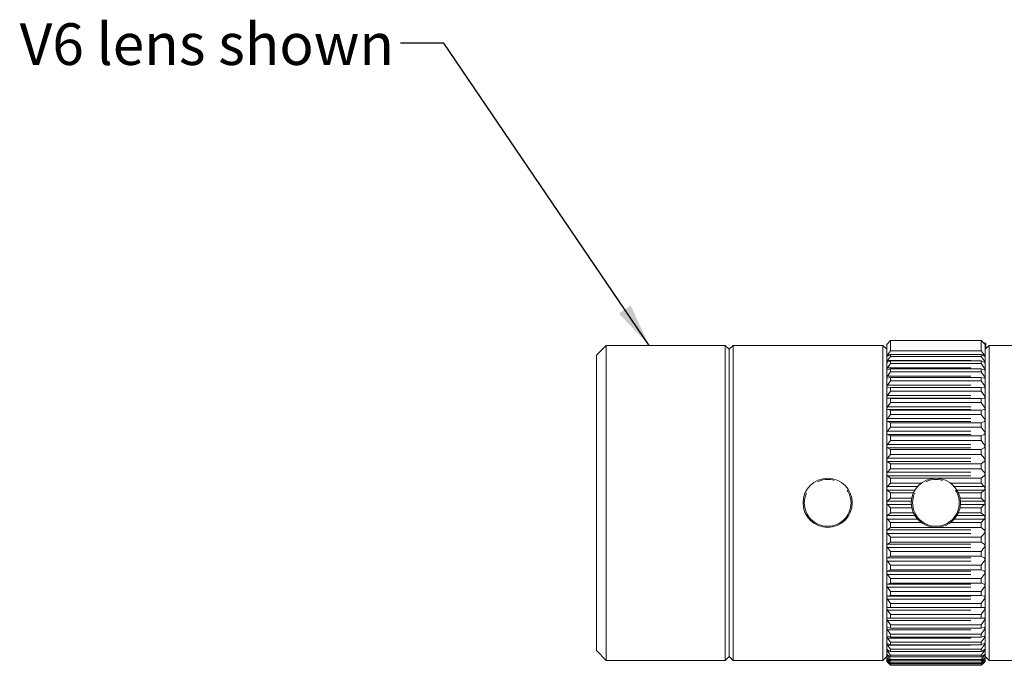
# Model space of a CAD drawing. Units: millimetres. Extents: x 5 to 422, y 12 to 263.
# Drawn here: x 216 to 291, y 48 to 98 of the extents above; entities that cross this region are included whole.
import ezdxf

# ---------------------------------------------------------------- set-up
doc = ezdxf.new("R2010")
doc.units = ezdxf.units.MM
doc.linetypes.add('PHANTOM', pattern=[12.7, 6.35, -1.27, 1.27, -1.27, 1.27, -1.27])
doc.styles.add('SLDTEXTSTYLE0', font='TXT', dxfattribs={"width": 0.75})
doc.dimstyles.new('SLDDIMSTYLE2', dxfattribs={"dimtxt": 0.18, "dimasz": 3.302, "dimexe": 0, "dimexo": 0.0625, "dimgap": 0, "dimtad": 0, "dimtih": 1, "dimtoh": 1, "dimdec": 0, "dimrnd": 1e-09, "dimzin": 0, "dimdsep": 46, "dimtxsty": 'Standard', "dimsah": 1, "dimcen": 0.09, "dimadec": 0, "dimazin": 0, "dimtfac": 3.302, "dimtdec": 0, "dimtofl": 0, "dimtmove": 0, "dimatfit": 3, "dimfxl": 0, "dimfrac": 2, "dimtolj": 1, "dimtzin": 0, "dimarcsym": 0})

msp = doc.modelspace()

# ---------------------------------------------------------------- linework, layer by layer
at = {"color": 7, "linetype": 'Continuous', "lineweight": 15}
for p, q in [((281.995, 73.135), (281.695, 72.835)), ((281.695, 72.835), (281.695, 48.685)), ((288.895, 73.135), (281.995, 73.135)), ((281.995, 73.135), (281.995, 72.354)), ((289.195, 72.835), (288.895, 73.135)), ((288.895, 73.135), (288.895, 72.354)), ((289.195, 72.835), (289.195, 48.685)), ((289.261, 72.814), (289.261, 72.526)), ((260.32, 72.76), (259.57, 72.01)), ((269.395, 72.76), (260.32, 72.76)), ((260.32, 72.76), (260.32, 48.76)), ((269.695, 72.46), (269.395, 72.76)), ((269.395, 72.76), (269.395, 48.76)), ((269.995, 72.76), (269.695, 72.46)), ((269.695, 72.46), (269.695, 49.06)), ((281.395, 72.76), (269.995, 72.76)), ((269.995, 72.76), (269.995, 48.76)), ((281.695, 72.46), (281.395, 72.76)), ((281.395, 72.76), (281.395, 48.76)), ((281.995, 72.354), (281.755, 72.048)), ((281.755, 71.946), (281.995, 72.075)), ((288.895, 72.354), (281.995, 72.354)), ((281.995, 72.075), (281.995, 71.912)), ((281.995, 72.075), (288.895, 72.075)), ((289.134, 72.048), (288.895, 72.354)), ((288.895, 72.075), (288.895, 71.912)), ((288.895, 72.075), (289.134, 71.946)), ((289.495, 72.76), (289.195, 72.46)), ((297.895, 72.76), (289.495, 72.76)), ((289.495, 72.76), (289.495, 48.76)), ((259.57, 72.01), (259.57, 49.51)), ((281.995, 71.912), (281.755, 71.596)), ((281.755, 71.472), (281.995, 71.573)), ((281.995, 71.379), (281.755, 71.054)), ((288.895, 71.912), (281.995, 71.912)), ((281.995, 71.573), (281.995, 71.379)), ((281.995, 71.573), (288.895, 71.573)), ((288.895, 71.379), (281.995, 71.379)), ((289.134, 71.596), (288.895, 71.912)), ((288.895, 71.573), (288.895, 71.379)), ((288.895, 71.573), (289.134, 71.472)), ((289.134, 71.054), (288.895, 71.379)), ((281.755, 70.909), (281.995, 70.98)), ((281.995, 70.757), (281.755, 70.427)), ((281.995, 70.98), (281.995, 70.757)), ((281.995, 70.98), (288.895, 70.98)), ((288.895, 70.757), (281.995, 70.757)), ((288.895, 70.98), (288.895, 70.757)), ((288.895, 70.98), (289.134, 70.909)), ((289.134, 70.427), (288.895, 70.757)), ((281.741, 70.262), (281.755, 70.262)), ((281.755, 70.262), (281.995, 70.304)), ((281.995, 70.052), (281.755, 69.72)), ((281.995, 70.304), (281.995, 70.052)), ((281.995, 70.304), (288.895, 70.304)), ((288.895, 70.052), (281.995, 70.052)), ((288.895, 70.304), (288.895, 70.052)), ((288.895, 70.304), (289.134, 70.262)), ((289.134, 69.72), (288.895, 70.052)), ((289.134, 70.262), (289.149, 70.263)), ((281.755, 69.536), (281.995, 69.548)), ((281.995, 69.27), (281.755, 68.939)), ((281.995, 69.548), (281.995, 69.27)), ((281.995, 69.548), (288.895, 69.548)), ((288.895, 69.27), (281.995, 69.27)), ((288.895, 69.548), (288.895, 69.27)), ((288.895, 69.548), (289.134, 69.536)), ((289.134, 68.939), (288.895, 69.27)), ((281.755, 68.738), (281.995, 68.719)), ((281.995, 68.418), (281.755, 68.09)), ((281.995, 68.719), (281.995, 68.418)), ((281.995, 68.719), (288.895, 68.719)), ((288.895, 68.418), (281.995, 68.418)), ((288.895, 68.719), (289.134, 68.738)), ((288.895, 68.719), (288.895, 68.418)), ((289.134, 68.09), (288.895, 68.418)), ((281.755, 67.873), (281.995, 67.824)), ((281.995, 67.824), (281.995, 67.502)), ((281.995, 67.824), (288.895, 67.824)), ((288.895, 67.824), (289.134, 67.873)), ((288.895, 67.824), (288.895, 67.502)), ((281.995, 67.502), (281.755, 67.18)), ((281.755, 66.95), (281.995, 66.871)), ((288.895, 67.502), (281.995, 67.502)), ((281.995, 66.871), (281.995, 66.531)), ((281.995, 66.871), (288.895, 66.871)), ((289.134, 67.18), (288.895, 67.502)), ((288.895, 66.871), (289.134, 66.95)), ((288.895, 66.871), (288.895, 66.531)), ((281.995, 66.531), (281.755, 66.217)), ((288.895, 66.531), (281.995, 66.531)), ((289.134, 66.217), (288.895, 66.531)), ((281.755, 65.975), (281.995, 65.867)), ((281.995, 65.512), (281.755, 65.209)), ((281.995, 65.867), (281.995, 65.512)), ((281.995, 65.867), (288.895, 65.867)), ((288.895, 65.512), (281.995, 65.512)), ((288.895, 65.867), (289.134, 65.975)), ((288.895, 65.867), (288.895, 65.512)), ((289.134, 65.209), (288.895, 65.512)), ((281.755, 64.957), (281.995, 64.821)), ((281.995, 64.821), (281.995, 64.453)), ((281.995, 64.821), (288.895, 64.821)), ((288.895, 64.821), (289.134, 64.957)), ((288.895, 64.821), (288.895, 64.453)), ((281.995, 64.453), (281.755, 64.163)), ((281.755, 63.904), (281.995, 63.741)), ((288.895, 64.453), (281.995, 64.453)), ((289.134, 64.163), (288.895, 64.453)), ((288.895, 63.741), (289.134, 63.904)), ((281.995, 63.363), (281.755, 63.09)), ((281.995, 63.741), (281.995, 63.363)), ((281.995, 63.741), (288.895, 63.741)), ((288.895, 63.363), (281.995, 63.363)), ((288.895, 63.741), (288.895, 63.363)), ((289.134, 63.09), (288.895, 63.363)), ((281.755, 62.825), (281.995, 62.637)), ((281.995, 62.637), (281.995, 62.253)), ((281.995, 62.637), (288.895, 62.637)), ((288.895, 62.637), (289.134, 62.825)), ((288.895, 62.637), (288.895, 62.253)), ((281.995, 62.253), (281.755, 61.997)), ((281.755, 61.729), (281.995, 61.517)), ((284.31, 62.253), (281.995, 62.253)), ((288.895, 62.253), (286.579, 62.253)), ((289.134, 61.997), (288.895, 62.253)), ((288.895, 61.517), (289.134, 61.729)), ((281.995, 61.129), (281.755, 60.895)), ((281.995, 61.517), (281.995, 61.129)), ((281.995, 61.517), (283.729, 61.517)), ((283.607, 61.129), (281.995, 61.129)), ((287.16, 61.517), (288.895, 61.517)), ((288.895, 61.129), (287.283, 61.129)), ((288.895, 61.517), (288.895, 61.129)), ((289.134, 60.895), (288.895, 61.129)), ((281.755, 60.625), (281.995, 60.39)), ((281.995, 60.39), (281.995, 60.003)), ((281.995, 60.39), (283.607, 60.39)), ((287.283, 60.39), (288.895, 60.39)), ((288.895, 60.39), (289.134, 60.625)), ((288.895, 60.39), (288.895, 60.003)), ((281.995, 60.003), (281.755, 59.79)), ((281.755, 59.522), (281.995, 59.267)), ((283.729, 60.003), (281.995, 60.003)), ((288.895, 60.003), (287.16, 60.003)), ((289.134, 59.79), (288.895, 60.003)), ((288.895, 59.267), (289.134, 59.522)), ((281.995, 58.883), (281.755, 58.694)), ((281.995, 59.267), (281.995, 58.883)), ((281.995, 59.267), (284.31, 59.267)), ((288.895, 58.883), (281.995, 58.883)), ((286.579, 59.267), (288.895, 59.267)), ((288.895, 59.267), (288.895, 58.883)), ((289.134, 58.694), (288.895, 58.883)), ((281.755, 58.43), (281.995, 58.156)), ((281.995, 58.156), (281.995, 57.778)), ((281.995, 58.156), (288.895, 58.156)), ((288.895, 58.156), (289.134, 58.43)), ((288.895, 58.156), (288.895, 57.778)), ((281.995, 57.778), (281.755, 57.616)), ((281.755, 57.356), (281.995, 57.067)), ((288.895, 57.778), (281.995, 57.778)), ((281.995, 57.067), (281.995, 56.699)), ((281.995, 57.067), (288.895, 57.067)), ((289.134, 57.616), (288.895, 57.778)), ((288.895, 57.067), (289.134, 57.356)), ((288.895, 57.067), (288.895, 56.699)), ((281.995, 56.699), (281.755, 56.563)), ((281.755, 56.311), (281.995, 56.008)), ((288.895, 56.699), (281.995, 56.699)), ((289.134, 56.563), (288.895, 56.699)), ((288.895, 56.008), (289.134, 56.311)), ((281.995, 55.652), (281.755, 55.545)), ((281.995, 56.008), (281.995, 55.652)), ((281.995, 56.008), (288.895, 56.008)), ((288.895, 55.652), (281.995, 55.652)), ((288.895, 56.008), (288.895, 55.652)), ((289.134, 55.545), (288.895, 55.652)), ((281.755, 55.303), (281.995, 54.989)), ((281.995, 54.989), (281.995, 54.649)), ((281.995, 54.989), (288.895, 54.989)), ((288.895, 54.989), (289.134, 55.303)), ((288.895, 54.989), (288.895, 54.649)), ((281.995, 54.649), (281.755, 54.57)), ((281.755, 54.34), (281.995, 54.017)), ((288.895, 54.649), (281.995, 54.649)), ((289.134, 54.57), (288.895, 54.649)), ((288.895, 54.017), (289.134, 54.34)), ((281.995, 53.695), (281.755, 53.646)), ((281.755, 53.43), (281.995, 53.101)), ((281.995, 54.017), (281.995, 53.695)), ((281.995, 54.017), (288.895, 54.017)), ((288.895, 53.695), (281.995, 53.695)), ((288.895, 54.017), (288.895, 53.695)), ((289.134, 53.646), (288.895, 53.695)), ((288.895, 53.101), (289.134, 53.43)), ((281.995, 52.801), (281.755, 52.782)), ((281.755, 52.581), (281.995, 52.249)), ((281.995, 53.101), (281.995, 52.801)), ((281.995, 53.101), (288.895, 53.101)), ((288.895, 52.801), (281.995, 52.801)), ((288.895, 53.101), (288.895, 52.801)), ((289.134, 52.782), (288.895, 52.801)), ((288.895, 52.249), (289.134, 52.581)), ((281.995, 51.972), (281.755, 51.983)), ((281.755, 51.799), (281.995, 51.468)), ((281.995, 52.249), (281.995, 51.972)), ((281.995, 52.249), (288.895, 52.249)), ((288.895, 51.972), (281.995, 51.972)), ((288.895, 52.249), (288.895, 51.972)), ((289.134, 51.983), (288.895, 51.972)), ((288.895, 51.468), (289.134, 51.799)), ((281.755, 51.258), (281.741, 51.257)), ((281.995, 51.216), (281.755, 51.258)), ((281.755, 51.092), (281.995, 50.763)), ((281.995, 51.468), (281.995, 51.216)), ((281.995, 51.468), (288.895, 51.468)), ((288.895, 51.216), (281.995, 51.216)), ((288.895, 51.468), (288.895, 51.216)), ((289.134, 51.258), (288.895, 51.216)), ((288.895, 50.763), (289.134, 51.092)), ((289.149, 51.257), (289.134, 51.258)), ((281.995, 50.539), (281.755, 50.61)), ((281.755, 50.465), (281.995, 50.141)), ((281.995, 50.763), (281.995, 50.539)), ((281.995, 50.763), (288.895, 50.763)), ((288.895, 50.539), (281.995, 50.539)), ((288.895, 50.763), (288.895, 50.539)), ((289.134, 50.61), (288.895, 50.539)), ((288.895, 50.141), (289.134, 50.465)), ((281.995, 49.947), (281.755, 50.048)), ((281.755, 49.924), (281.995, 49.607)), ((281.995, 49.445), (281.755, 49.573)), ((281.995, 50.141), (281.995, 49.947)), ((281.995, 50.141), (288.895, 50.141)), ((288.895, 49.947), (281.995, 49.947)), ((281.995, 49.607), (281.995, 49.445)), ((281.995, 49.607), (288.895, 49.607)), ((288.895, 50.141), (288.895, 49.947)), ((289.134, 50.048), (288.895, 49.947)), ((288.895, 49.607), (289.134, 49.924)), ((288.895, 49.607), (288.895, 49.445)), ((289.134, 49.573), (288.895, 49.445)), ((259.57, 49.51), (260.32, 48.76)), ((269.395, 48.76), (269.695, 49.06)), ((269.695, 49.06), (269.995, 48.76)), ((281.395, 48.76), (281.695, 49.06)), ((281.755, 49.472), (281.995, 49.166)), ((281.995, 49.036), (281.755, 49.192)), ((281.755, 49.113), (281.995, 48.82)), ((281.995, 48.724), (281.755, 48.906)), ((281.755, 48.852), (281.995, 48.574)), ((288.895, 49.445), (281.995, 49.445)), ((281.995, 49.166), (281.995, 49.036)), ((281.995, 49.166), (288.895, 49.166)), ((288.895, 49.036), (281.995, 49.036)), ((281.995, 48.82), (281.995, 48.724)), ((281.995, 48.82), (288.895, 48.82)), ((288.895, 49.166), (289.134, 49.472)), ((289.134, 49.192), (288.895, 49.036)), ((288.895, 49.166), (288.895, 49.036)), ((288.895, 48.82), (289.134, 49.113)), ((289.134, 48.906), (288.895, 48.724)), ((288.895, 48.574), (289.134, 48.852)), ((288.895, 48.82), (288.895, 48.724)), ((289.195, 49.06), (289.495, 48.76)), ((260.32, 48.76), (269.395, 48.76)), ((269.995, 48.76), (281.395, 48.76)), ((281.695, 48.685), (281.903, 48.477)), ((281.995, 48.512), (281.755, 48.719)), ((281.755, 48.688), (281.995, 48.428)), ((281.995, 48.402), (281.755, 48.631)), ((281.755, 48.625), (281.995, 48.385)), ((288.895, 48.724), (281.995, 48.724)), ((281.995, 48.574), (281.995, 48.512)), ((281.995, 48.574), (288.895, 48.574)), ((288.895, 48.512), (281.995, 48.512)), ((281.995, 48.428), (281.995, 48.402)), ((281.995, 48.428), (288.895, 48.428)), ((288.895, 48.402), (281.995, 48.402)), ((281.995, 48.385), (288.895, 48.385)), ((289.134, 48.719), (288.895, 48.512)), ((288.895, 48.428), (289.134, 48.688)), ((289.134, 48.631), (288.895, 48.402)), ((288.895, 48.385), (289.134, 48.625)), ((288.895, 48.574), (288.895, 48.512)), ((288.895, 48.428), (288.895, 48.402)), ((288.987, 48.477), (289.195, 48.685)), ((289.495, 48.76), (297.895, 48.76))]:
    msp.add_line(p, q, dxfattribs=at)
at = {"color": 208, "linetype": 'PHANTOM', "lineweight": 0}
for p, q in [((281.755, 72.048), (281.944, 72.048)), ((288.945, 72.048), (289.134, 72.048)), ((281.755, 71.596), (289.134, 71.596)), ((281.755, 71.054), (289.134, 71.054)), ((281.755, 70.427), (289.134, 70.427)), ((281.755, 69.72), (289.134, 69.72)), ((281.755, 68.939), (289.134, 68.939)), ((281.755, 68.738), (289.134, 68.738)), ((281.755, 68.09), (289.134, 68.09)), ((281.755, 67.873), (289.134, 67.873)), ((281.755, 67.18), (289.134, 67.18)), ((281.755, 66.95), (289.134, 66.95)), ((281.755, 66.217), (289.134, 66.217)), ((281.755, 65.975), (289.134, 65.975)), ((281.755, 65.209), (289.134, 65.209)), ((281.755, 64.957), (289.134, 64.957)), ((281.755, 64.163), (289.134, 64.163)), ((281.755, 63.904), (289.134, 63.904)), ((281.755, 63.09), (289.134, 63.09)), ((281.755, 62.825), (289.134, 62.825)), ((281.755, 61.997), (284.036, 61.997)), ((281.755, 61.729), (283.84, 61.729)), ((286.853, 61.997), (289.134, 61.997)), ((287.05, 61.729), (289.134, 61.729)), ((281.755, 60.895), (283.575, 60.895)), ((287.315, 60.895), (289.134, 60.895)), ((281.755, 60.625), (283.575, 60.625)), ((287.315, 60.625), (289.134, 60.625)), ((281.755, 59.79), (283.84, 59.79)), ((281.755, 59.522), (284.036, 59.522)), ((286.853, 59.522), (289.134, 59.522)), ((287.05, 59.79), (289.134, 59.79)), ((281.755, 58.694), (289.134, 58.694)), ((281.755, 58.43), (289.134, 58.43)), ((281.755, 57.616), (289.134, 57.616)), ((281.755, 57.356), (289.134, 57.356)), ((281.755, 56.563), (289.134, 56.563)), ((281.755, 56.311), (289.134, 56.311)), ((281.755, 55.545), (289.134, 55.545)), ((281.755, 55.303), (289.134, 55.303)), ((281.755, 54.57), (289.134, 54.57)), ((281.755, 54.34), (289.134, 54.34)), ((281.755, 53.646), (289.134, 53.646)), ((281.755, 53.43), (289.134, 53.43)), ((281.755, 52.782), (289.134, 52.782)), ((281.755, 52.581), (289.134, 52.581)), ((281.755, 51.799), (289.134, 51.799)), ((281.755, 51.092), (289.134, 51.092)), ((281.755, 50.465), (289.134, 50.465)), ((281.755, 49.924), (289.134, 49.924)), ((281.755, 49.472), (281.944, 49.472)), ((281.755, 49.113), (281.876, 49.113)), ((281.755, 48.852), (281.827, 48.852)), ((288.945, 49.472), (289.134, 49.472)), ((289.014, 49.113), (289.134, 49.113)), ((281.755, 48.688), (281.791, 48.688)), ((281.755, 48.625), (281.762, 48.625)), ((289.099, 48.688), (289.134, 48.688)), ((289.128, 48.625), (289.134, 48.625))]:
    msp.add_line(p, q, dxfattribs=at)
at = {"color": 7, "linetype": 'Continuous', "lineweight": 15}
for centre in [(277.195, 60.76), (285.445, 60.76)]:
    msp.add_circle(centre, 1.875, dxfattribs=at)
at = {"color": 208, "linetype": 'PHANTOM', "lineweight": 0}
for centre in [(277.195, 60.76), (285.445, 60.76)]:
    msp.add_circle(centre, 1.78, dxfattribs=at)
at = {"color": 7, "linetype": 'Continuous', "lineweight": 15}
for points, knots in [([(289.261, 72.814), (289.254, 72.851), (289.242, 72.912), (289.111, 72.952), (289.062, 72.968)], [0, 0, 0, 0, 0.625579, 1, 1, 1, 1]), ([(281.755, 72.048), (281.743, 72.032), (281.721, 72.002), (281.702, 71.965), (281.697, 71.941), (281.705, 71.931), (281.724, 71.931), (281.744, 71.941), (281.755, 71.946)], [0, 0, 0, 0, 0.202665, 0.364624, 0.527569, 0.66927, 0.814116, 1, 1, 1, 1]), ([(289.134, 71.946), (289.147, 71.94), (289.168, 71.93), (289.188, 71.931), (289.193, 71.946), (289.185, 71.972), (289.165, 72.006), (289.146, 72.033), (289.134, 72.048)], [0, 0, 0, 0, 0.202665, 0.364624, 0.527569, 0.66927, 0.814116, 1, 1, 1, 1]), ([(281.755, 71.596), (281.743, 71.579), (281.721, 71.548), (281.702, 71.507), (281.697, 71.479), (281.705, 71.465), (281.724, 71.461), (281.744, 71.468), (281.755, 71.472)], [0, 0, 0, 0, 0.202678, 0.364636, 0.527578, 0.669278, 0.814126, 1, 1, 1, 1]), ([(289.134, 71.472), (289.147, 71.468), (289.168, 71.46), (289.188, 71.467), (289.193, 71.486), (289.185, 71.515), (289.165, 71.553), (289.146, 71.58), (289.134, 71.596)], [0, 0, 0, 0, 0.2026782, 0.3646356, 0.5275781, 0.6692784, 0.8141255, 1, 1, 1, 1]), ([(281.755, 71.054), (281.743, 71.037), (281.721, 71.005), (281.702, 70.961), (281.697, 70.929), (281.705, 70.91), (281.724, 70.902), (281.744, 70.907), (281.755, 70.909)], [0, 0, 0, 0, 0.202688, 0.364644, 0.527585, 0.669284, 0.814132, 1, 1, 1, 1]), ([(289.134, 70.909), (289.147, 70.907), (289.168, 70.902), (289.188, 70.913), (289.193, 70.937), (289.185, 70.97), (289.165, 71.009), (289.146, 71.038), (289.134, 71.054)], [0, 0, 0, 0, 0.202688, 0.364644, 0.527585, 0.669284, 0.814132, 1, 1, 1, 1]), ([(281.755, 70.427), (281.743, 70.409), (281.721, 70.377), (281.702, 70.33), (281.697, 70.295), (281.705, 70.271), (281.717, 70.266), (281.724, 70.263)], [0, 0, 0, 0, 0.248968, 0.447897, 0.648035, 0.822083, 1, 1, 1, 1]), ([(289.168, 70.263), (289.175, 70.267), (289.189, 70.275), (289.193, 70.303), (289.185, 70.339), (289.165, 70.381), (289.146, 70.411), (289.134, 70.427)], [0, 0, 0, 0, 0.203128, 0.40749, 0.585213, 0.766885, 1, 1, 1, 1]), ([(281.755, 69.72), (281.743, 69.702), (281.721, 69.669), (281.702, 69.62), (281.697, 69.581), (281.705, 69.555), (281.724, 69.538), (281.744, 69.537), (281.755, 69.536)], [0, 0, 0, 0, 0.2026969, 0.3646512, 0.5275905, 0.6692898, 0.8141383, 1, 1, 1, 1]), ([(289.134, 69.536), (289.147, 69.537), (289.168, 69.539), (289.188, 69.559), (289.193, 69.591), (289.185, 69.63), (289.165, 69.674), (289.146, 69.703), (289.134, 69.72)], [0, 0, 0, 0, 0.202697, 0.364651, 0.52759, 0.66929, 0.814138, 1, 1, 1, 1]), ([(281.755, 68.939), (281.743, 68.92), (281.721, 68.887), (281.702, 68.836), (281.697, 68.795), (281.705, 68.764), (281.724, 68.744), (281.744, 68.74), (281.755, 68.738)], [0, 0, 0, 0, 0.202696, 0.364651, 0.52759, 0.66929, 0.814138, 1, 1, 1, 1]), ([(289.134, 68.738), (289.147, 68.74), (289.168, 68.745), (289.188, 68.77), (289.193, 68.805), (289.185, 68.846), (289.165, 68.892), (289.146, 68.922), (289.134, 68.939)], [0, 0, 0, 0, 0.202696, 0.364651, 0.52759, 0.66929, 0.814138, 1, 1, 1, 1]), ([(281.755, 68.09), (281.743, 68.071), (281.721, 68.038), (281.702, 67.985), (281.697, 67.941), (281.705, 67.908), (281.724, 67.883), (281.744, 67.877), (281.755, 67.873)], [0, 0, 0, 0, 0.202693, 0.364648, 0.527588, 0.669287, 0.814136, 1, 1, 1, 1]), ([(289.134, 67.873), (289.147, 67.877), (289.168, 67.885), (289.188, 67.914), (289.193, 67.953), (289.185, 67.996), (289.165, 68.043), (289.146, 68.073), (289.134, 68.09)], [0, 0, 0, 0, 0.2026929, 0.3646479, 0.5275878, 0.6692873, 0.8141356, 1, 1, 1, 1]), ([(281.755, 67.18), (281.743, 67.162), (281.721, 67.129), (281.702, 67.075), (281.697, 67.029), (281.705, 66.992), (281.724, 66.964), (281.744, 66.955), (281.755, 66.95)], [0, 0, 0, 0, 0.202686, 0.364642, 0.527583, 0.669283, 0.814131, 1, 1, 1, 1]), ([(289.134, 66.95), (289.147, 66.955), (289.168, 66.966), (289.188, 67), (289.193, 67.041), (289.185, 67.086), (289.165, 67.134), (289.146, 67.163), (289.134, 67.18)], [0, 0, 0, 0, 0.2026859, 0.3646421, 0.5275832, 0.6692831, 0.8141308, 1, 1, 1, 1]), ([(281.755, 66.217), (281.743, 66.199), (281.721, 66.167), (281.702, 66.112), (281.697, 66.064), (281.705, 66.025), (281.724, 65.993), (281.744, 65.981), (281.755, 65.975)], [0, 0, 0, 0, 0.202675, 0.364633, 0.527576, 0.669277, 0.814123, 1, 1, 1, 1]), ([(289.134, 65.975), (289.147, 65.982), (289.168, 65.995), (289.188, 66.033), (289.193, 66.077), (289.185, 66.123), (289.165, 66.172), (289.146, 66.201), (289.134, 66.217)], [0, 0, 0, 0, 0.202675, 0.364633, 0.527576, 0.669277, 0.814124, 1, 1, 1, 1]), ([(281.755, 65.209), (281.743, 65.191), (281.721, 65.16), (281.702, 65.105), (281.697, 65.056), (281.705, 65.014), (281.724, 64.979), (281.744, 64.965), (281.755, 64.957)], [0, 0, 0, 0, 0.20266, 0.364621, 0.527566, 0.669267, 0.814113, 1, 1, 1, 1]), ([(289.134, 64.957), (289.147, 64.966), (289.168, 64.981), (289.188, 65.023), (289.193, 65.069), (289.185, 65.116), (289.165, 65.165), (289.146, 65.193), (289.134, 65.209)], [0, 0, 0, 0, 0.2026605, 0.3646208, 0.5275663, 0.6692676, 0.8141135, 1, 1, 1, 1]), ([(281.755, 64.163), (281.743, 64.147), (281.721, 64.117), (281.702, 64.062), (281.697, 64.011), (281.705, 63.968), (281.724, 63.93), (281.744, 63.913), (281.755, 63.904)], [0, 0, 0, 0, 0.2026406, 0.3646042, 0.5275531, 0.6692555, 0.8140999, 1, 1, 1, 1]), ([(289.134, 63.904), (289.147, 63.914), (289.168, 63.933), (289.188, 63.977), (289.193, 64.025), (289.185, 64.073), (289.165, 64.121), (289.146, 64.148), (289.134, 64.163)], [0, 0, 0, 0, 0.2026409, 0.3646044, 0.5275532, 0.6692556, 0.8141, 1, 1, 1, 1]), ([(281.755, 63.09), (281.743, 63.074), (281.721, 63.045), (281.702, 62.991), (281.697, 62.94), (281.705, 62.895), (281.724, 62.854), (281.744, 62.836), (281.755, 62.825)], [0, 0, 0, 0, 0.202615, 0.364583, 0.527536, 0.66924, 0.814082, 1, 1, 1, 1]), ([(289.134, 62.825), (289.147, 62.837), (289.168, 62.858), (289.188, 62.905), (289.193, 62.954), (289.185, 63.003), (289.165, 63.05), (289.146, 63.076), (289.134, 63.09)], [0, 0, 0, 0, 0.202615, 0.364583, 0.527536, 0.66924, 0.814083, 1, 1, 1, 1]), ([(281.755, 61.997), (281.743, 61.982), (281.721, 61.955), (281.702, 61.902), (281.697, 61.851), (281.705, 61.804), (281.724, 61.762), (281.744, 61.741), (281.755, 61.729)], [0, 0, 0, 0, 0.202582, 0.364555, 0.527514, 0.669219, 0.81406, 1, 1, 1, 1]), ([(289.134, 61.729), (289.147, 61.742), (289.168, 61.765), (289.188, 61.814), (289.193, 61.865), (289.185, 61.913), (289.165, 61.959), (289.146, 61.984), (289.134, 61.997)], [0, 0, 0, 0, 0.202582, 0.364555, 0.527514, 0.66922, 0.81406, 1, 1, 1, 1]), ([(281.755, 60.895), (281.743, 60.881), (281.721, 60.855), (281.702, 60.804), (281.697, 60.753), (281.705, 60.705), (281.724, 60.66), (281.744, 60.638), (281.755, 60.625)], [0, 0, 0, 0, 0.202538, 0.364519, 0.527485, 0.669193, 0.81403, 1, 1, 1, 1]), ([(289.134, 60.625), (289.147, 60.639), (289.168, 60.664), (289.188, 60.716), (289.193, 60.767), (289.185, 60.815), (289.165, 60.859), (289.146, 60.882), (289.134, 60.895)], [0, 0, 0, 0, 0.202538, 0.364519, 0.527485, 0.669193, 0.81403, 1, 1, 1, 1]), ([(281.755, 59.79), (281.743, 59.778), (281.721, 59.755), (281.702, 59.705), (281.697, 59.655), (281.705, 59.606), (281.724, 59.56), (281.744, 59.536), (281.755, 59.522)], [0, 0, 0, 0, 0.202582, 0.3645552, 0.5275141, 0.6692197, 0.8140599, 1, 1, 1, 1]), ([(289.134, 59.522), (289.147, 59.537), (289.168, 59.564), (289.188, 59.617), (289.193, 59.669), (289.185, 59.715), (289.165, 59.758), (289.146, 59.779), (289.134, 59.79)], [0, 0, 0, 0, 0.202582, 0.364555, 0.527514, 0.669219, 0.81406, 1, 1, 1, 1]), ([(281.755, 58.694), (281.743, 58.683), (281.721, 58.662), (281.702, 58.615), (281.697, 58.566), (281.705, 58.517), (281.724, 58.47), (281.744, 58.444), (281.755, 58.43)], [0, 0, 0, 0, 0.202615, 0.364583, 0.527536, 0.66924, 0.814083, 1, 1, 1, 1]), ([(289.134, 58.43), (289.147, 58.445), (289.168, 58.474), (289.188, 58.528), (289.193, 58.579), (289.185, 58.625), (289.165, 58.665), (289.146, 58.684), (289.134, 58.694)], [0, 0, 0, 0, 0.202615, 0.364583, 0.527536, 0.66924, 0.814082, 1, 1, 1, 1]), ([(281.755, 57.616), (281.743, 57.605), (281.721, 57.587), (281.702, 57.543), (281.697, 57.495), (281.705, 57.446), (281.724, 57.399), (281.744, 57.371), (281.755, 57.356)], [0, 0, 0, 0, 0.202641, 0.364604, 0.527553, 0.669256, 0.8141, 1, 1, 1, 1]), ([(289.134, 57.356), (289.147, 57.373), (289.168, 57.403), (289.188, 57.458), (289.193, 57.508), (289.185, 57.552), (289.165, 57.59), (289.146, 57.606), (289.134, 57.616)], [0, 0, 0, 0, 0.202641, 0.364604, 0.527553, 0.669255, 0.8141, 1, 1, 1, 1]), ([(281.755, 56.563), (281.743, 56.554), (281.721, 56.538), (281.702, 56.497), (281.697, 56.451), (281.705, 56.403), (281.724, 56.355), (281.744, 56.327), (281.755, 56.311)], [0, 0, 0, 0, 0.202661, 0.364621, 0.527566, 0.669268, 0.814113, 1, 1, 1, 1]), ([(289.134, 56.311), (289.147, 56.328), (289.168, 56.36), (289.188, 56.415), (289.193, 56.464), (289.185, 56.506), (289.165, 56.541), (289.146, 56.555), (289.134, 56.563)], [0, 0, 0, 0, 0.20266, 0.364621, 0.527566, 0.669267, 0.814113, 1, 1, 1, 1]), ([(281.755, 55.545), (281.743, 55.537), (281.721, 55.524), (281.702, 55.487), (281.697, 55.443), (281.705, 55.396), (281.724, 55.348), (281.744, 55.319), (281.755, 55.303)], [0, 0, 0, 0, 0.2026753, 0.3646332, 0.5275761, 0.6692766, 0.8141236, 1, 1, 1, 1]), ([(289.134, 55.303), (289.147, 55.321), (289.168, 55.353), (289.188, 55.407), (289.193, 55.456), (289.185, 55.495), (289.165, 55.526), (289.146, 55.538), (289.134, 55.545)], [0, 0, 0, 0, 0.202675, 0.364633, 0.527576, 0.669277, 0.814123, 1, 1, 1, 1]), ([(281.755, 54.57), (281.743, 54.564), (281.721, 54.554), (281.702, 54.52), (281.697, 54.479), (281.705, 54.434), (281.724, 54.386), (281.744, 54.356), (281.755, 54.34)], [0, 0, 0, 0, 0.202686, 0.364642, 0.527583, 0.669283, 0.814131, 1, 1, 1, 1]), ([(289.134, 54.34), (289.147, 54.358), (289.168, 54.391), (289.188, 54.445), (289.193, 54.491), (289.185, 54.527), (289.165, 54.556), (289.146, 54.565), (289.134, 54.57)], [0, 0, 0, 0, 0.202686, 0.364642, 0.527583, 0.669283, 0.814131, 1, 1, 1, 1]), ([(281.755, 53.646), (281.743, 53.642), (281.721, 53.635), (281.702, 53.605), (281.697, 53.567), (281.705, 53.523), (281.724, 53.477), (281.744, 53.447), (281.755, 53.43)], [0, 0, 0, 0, 0.202693, 0.364648, 0.527588, 0.669287, 0.814136, 1, 1, 1, 1]), ([(289.134, 53.43), (289.147, 53.448), (289.168, 53.481), (289.188, 53.534), (289.193, 53.578), (289.185, 53.612), (289.165, 53.636), (289.146, 53.643), (289.134, 53.646)], [0, 0, 0, 0, 0.2026929, 0.3646478, 0.5275878, 0.6692873, 0.8141355, 1, 1, 1, 1]), ([(281.755, 52.782), (281.743, 52.779), (281.721, 52.775), (281.702, 52.749), (281.697, 52.715), (281.705, 52.673), (281.724, 52.628), (281.744, 52.598), (281.755, 52.581)], [0, 0, 0, 0, 0.202696, 0.364651, 0.52759, 0.66929, 0.814138, 1, 1, 1, 1]), ([(289.134, 52.581), (289.147, 52.599), (289.168, 52.632), (289.188, 52.684), (289.193, 52.725), (289.185, 52.755), (289.165, 52.776), (289.146, 52.78), (289.134, 52.782)], [0, 0, 0, 0, 0.202696, 0.364651, 0.52759, 0.66929, 0.814138, 1, 1, 1, 1]), ([(281.755, 51.983), (281.743, 51.982), (281.721, 51.981), (281.702, 51.96), (281.697, 51.929), (281.705, 51.89), (281.724, 51.846), (281.744, 51.816), (281.755, 51.799)], [0, 0, 0, 0, 0.2026969, 0.3646512, 0.5275904, 0.6692897, 0.8141383, 1, 1, 1, 1]), ([(289.134, 51.799), (289.147, 51.818), (289.168, 51.851), (289.188, 51.9), (289.193, 51.938), (289.185, 51.965), (289.165, 51.982), (289.146, 51.983), (289.134, 51.983)], [0, 0, 0, 0, 0.202697, 0.364651, 0.52759, 0.66929, 0.814138, 1, 1, 1, 1]), ([(281.721, 51.256), (281.715, 51.252), (281.701, 51.245), (281.697, 51.216), (281.705, 51.18), (281.724, 51.138), (281.744, 51.109), (281.755, 51.092)], [0, 0, 0, 0, 0.203128, 0.40749, 0.585213, 0.766885, 1, 1, 1, 1]), ([(289.134, 51.092), (289.147, 51.11), (289.168, 51.143), (289.188, 51.19), (289.193, 51.225), (289.185, 51.248), (289.172, 51.254), (289.166, 51.257)], [0, 0, 0, 0, 0.248968, 0.447897, 0.648035, 0.822083, 1, 1, 1, 1]), ([(281.755, 50.61), (281.743, 50.613), (281.721, 50.618), (281.702, 50.606), (281.697, 50.583), (281.705, 50.55), (281.724, 50.51), (281.744, 50.481), (281.755, 50.465)], [0, 0, 0, 0, 0.202688, 0.364644, 0.527585, 0.669284, 0.814132, 1, 1, 1, 1]), ([(289.134, 50.465), (289.147, 50.483), (289.168, 50.515), (289.188, 50.559), (289.193, 50.59), (289.185, 50.609), (289.165, 50.617), (289.146, 50.613), (289.134, 50.61)], [0, 0, 0, 0, 0.202688, 0.3646438, 0.5275846, 0.6692843, 0.8141322, 1, 1, 1, 1]), ([(281.755, 50.048), (281.743, 50.052), (281.721, 50.059), (281.702, 50.053), (281.697, 50.034), (281.705, 50.004), (281.724, 49.967), (281.744, 49.939), (281.755, 49.924)], [0, 0, 0, 0, 0.202678, 0.364636, 0.527578, 0.669278, 0.814126, 1, 1, 1, 1]), ([(281.755, 49.573), (281.743, 49.579), (281.721, 49.59), (281.702, 49.588), (281.697, 49.574), (281.705, 49.548), (281.724, 49.513), (281.744, 49.487), (281.755, 49.472)], [0, 0, 0, 0, 0.202665, 0.364624, 0.527569, 0.66927, 0.814116, 1, 1, 1, 1]), ([(289.134, 49.924), (289.147, 49.941), (289.168, 49.971), (289.188, 50.012), (289.193, 50.04), (289.185, 50.055), (289.165, 50.059), (289.146, 50.052), (289.134, 50.048)], [0, 0, 0, 0, 0.202678, 0.364636, 0.527578, 0.669278, 0.814126, 1, 1, 1, 1]), ([(289.134, 49.472), (289.147, 49.488), (289.168, 49.518), (289.188, 49.555), (289.193, 49.579), (289.185, 49.589), (289.165, 49.588), (289.146, 49.579), (289.134, 49.573)], [0, 0, 0, 0, 0.202665, 0.364624, 0.527569, 0.66927, 0.814116, 1, 1, 1, 1]), ([(281.755, 49.192), (281.743, 49.199), (281.721, 49.213), (281.702, 49.216), (281.697, 49.206), (281.705, 49.184), (281.724, 49.153), (281.744, 49.128), (281.755, 49.113)], [0, 0, 0, 0, 0.202646, 0.364609, 0.527557, 0.669259, 0.814104, 1, 1, 1, 1]), ([(281.755, 48.906), (281.743, 48.915), (281.721, 48.931), (281.702, 48.94), (281.697, 48.934), (281.705, 48.916), (281.724, 48.889), (281.744, 48.865), (281.755, 48.852)], [0, 0, 0, 0, 0.202622, 0.364589, 0.527541, 0.669244, 0.814087, 1, 1, 1, 1]), ([(289.134, 49.113), (289.147, 49.129), (289.168, 49.157), (289.188, 49.19), (289.193, 49.21), (289.185, 49.216), (289.165, 49.211), (289.146, 49.199), (289.134, 49.192)], [0, 0, 0, 0, 0.202646, 0.364609, 0.527557, 0.669259, 0.814104, 1, 1, 1, 1]), ([(289.186, 48.936), (289.185, 48.937), (289.182, 48.938), (289.165, 48.929), (289.145, 48.914), (289.134, 48.906)], [0, 0, 0, 0, 0.126735, 0.509151, 1, 1, 1, 1]), ([(289.134, 48.852), (289.146, 48.866), (289.168, 48.892), (289.189, 48.922), (289.19, 48.931), (289.191, 48.935)], [0, 0, 0, 0, 0.3840883, 0.6911102, 1, 1, 1, 1]), ([(281.755, 48.631), (281.743, 48.643), (281.721, 48.664), (281.702, 48.682), (281.697, 48.686), (281.705, 48.676), (281.724, 48.657), (281.744, 48.637), (281.755, 48.625)], [0, 0, 0, 0, 0.20255, 0.364529, 0.527493, 0.6692, 0.814038, 1, 1, 1, 1]), ([(281.699, 48.758), (281.701, 48.754), (281.705, 48.747), (281.724, 48.723), (281.744, 48.701), (281.755, 48.688)], [0, 0, 0, 0, 0.299918, 0.606472, 1, 1, 1, 1]), ([(281.755, 48.719), (281.743, 48.729), (281.722, 48.747), (281.704, 48.76), (281.702, 48.759), (281.702, 48.759)], [0, 0, 0, 0, 0.4684276, 0.8429367, 1, 1, 1, 1]), ([(289.134, 48.688), (289.146, 48.702), (289.168, 48.726), (289.189, 48.752), (289.19, 48.757), (289.191, 48.76)], [0, 0, 0, 0, 0.3840443, 0.691088, 1, 1, 1, 1]), ([(289.189, 48.759), (289.187, 48.759), (289.184, 48.759), (289.165, 48.745), (289.145, 48.728), (289.134, 48.719)], [0, 0, 0, 0, 0.2361868, 0.5706481, 1, 1, 1, 1]), ([(289.19, 48.683), (289.19, 48.684), (289.192, 48.686), (289.184, 48.678), (289.166, 48.661), (289.146, 48.642), (289.134, 48.631)], [0, 0, 0, 0, 0.029655, 0.320659, 0.618086, 1, 1, 1, 1]), ([(289.134, 48.625), (289.147, 48.638), (289.169, 48.66), (289.181, 48.673), (289.186, 48.678)], [0, 0, 0, 0, 0.555613, 1, 1, 1, 1])]:
    msp.add_open_spline(points, degree=3, knots=knots, dxfattribs=at)

# ---------------------------------------------------------------- texts
at = {"color": 7, "linetype": 'Continuous', "lineweight": 0, "insert": (215.615, 97.302), "char_height": 3.175, "attachment_point": 1, "style": 'SLDTEXTSTYLE0'}
msp.add_mtext('V6 lens shown', dxfattribs=at)

# ---------------------------------------------------------------- leaders
at = {"color": 7, "linetype": 'Continuous', "lineweight": 0}
msp.add_leader([(263.593, 72.76), (247.939, 95.774), (244.639, 95.774)], dimstyle='SLDDIMSTYLE2', dxfattribs=at)

doc.saveas('drawing.dxf')
